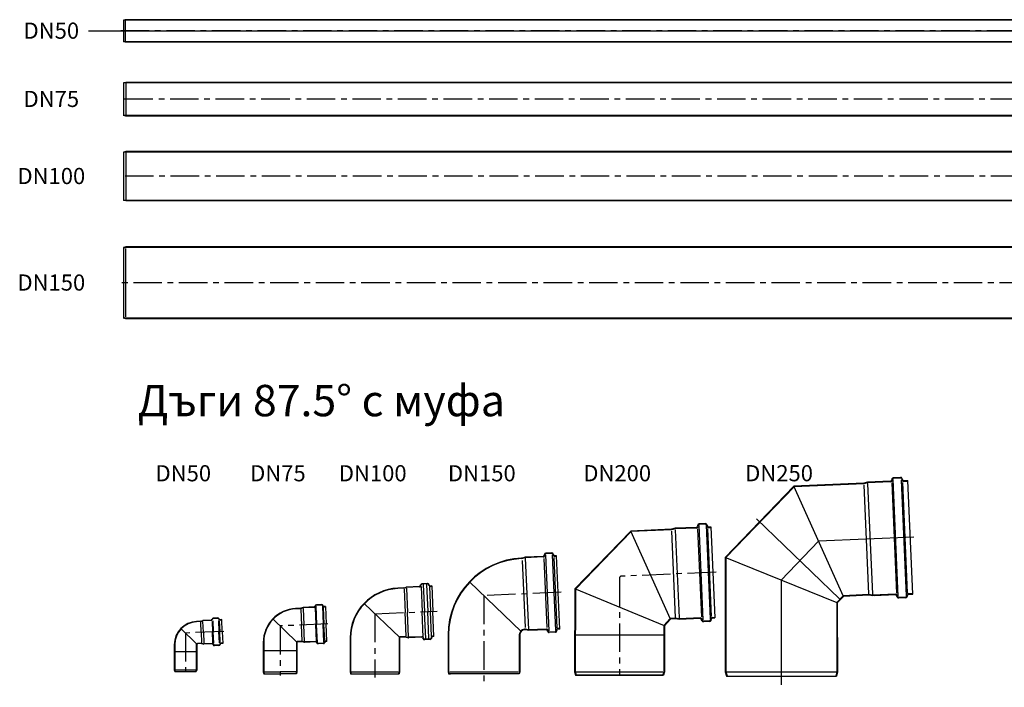
# Model space of a CAD drawing. Units: millimetres. Extents: x 20149 to 31931, y -10949 to -193.
# Drawn here: x 20149 to 22344, y -4376 to -2888 of the extents above; entities that cross this region are included whole.
import ezdxf

# ---------------------------------------------------------------- set-up
doc = ezdxf.new("R2010")
doc.units = ezdxf.units.MM
doc.header["$LTSCALE"] = 2
doc.linetypes.add('CENTER', pattern=[50.8, 31.75, -6.35, 6.35, -6.35])
doc.layers.get('0').update_dxf_attribs({"color": 10})
for name, color, linetype in [('ACO_Centre', 10, 'CENTER'), ('ACO_CONSTRUCTION', 10, 'Continuous'), ('ACO_DETAIL', 10, 'Continuous'), ('ACO_text', 10, 'Continuous'), ('AM_BOR', 10, 'Continuous')]:
    doc.layers.add(name, color=color, linetype=linetype)
doc.styles.get("Standard").update_dxf_attribs({"font": 'ISOCP.SHX'})

# ---------------------------------------------------------------- blocks, each defined once
blk = doc.blocks.new('419474')
at = {"layer": 'ACO_Centre'}
blk.add_line((-8667, 18345.7), (-8667, 12281.2), dxfattribs=at)
at = {"layer": 'ACO_DETAIL'}
for p, q in [((-8692, 18288.9), (-8692, 12297.6)), ((-8691, 18288.9), (-8691, 12297.9)), ((-8643, 18288.9), (-8643, 12297.8)), ((-8642, 18288.9), (-8642, 12297.6)), ((-8692, 12297.6), (-8691, 12293.9)), ((-8691, 12297.9), (-8689.9, 12293.9)), ((-8691, 12293.9), (-8643, 12293.9)), ((-8690.9, 12293.9), (-8643, 12293.9)), ((-8689.9, 12297.7), (-8644.2, 12297.7)), ((-8643, 12297.7), (-8644, 12293.9)), ((-8642, 12297.6), (-8643, 12293.9))]:
    blk.add_line(p, q, dxfattribs=at)
blk.add_arc((-8643.5, 12297.8), 0.5, 345, 0, dxfattribs=at)
blk = doc.blocks.new('98700')
for p, q in [((23730.5, 6113.4), (23721.4, 6113)), ((23730.6, 6112.4), (23721.4, 6112)), ((23730.5, 6113.4), (23735.5, 6115.1)), ((23730.6, 6112.4), (23735.5, 6114.1)), ((23731.6, 6088.4), (23730.7, 6110.9)), ((23753.7, 6115.9), (23735.5, 6115.1)), ((23753.8, 6114.9), (23735.5, 6114.1)), ((23736.6, 6088.6), (23735.6, 6112.9)), ((23755.5, 6117.3), (23755.8, 6118.3)), ((23755.9, 6113.1), (23757, 6089.5)), ((23756.5, 6117), (23756.8, 6118)), ((23757.4, 6114.5), (23758.5, 6089.6)), ((23768.7, 6120.8), (23758.6, 6120.3)), ((23768.7, 6119.8), (23758.6, 6119.4)), ((23770.3, 6115.1), (23771.4, 6090.1)), ((23771, 6117.6), (23770.7, 6118.6)), ((23772, 6118), (23771.6, 6118.9)), ((23771.9, 6113.5), (23773, 6090.2)), ((23777.4, 6116.9), (23773.9, 6116.8)), ((23777.5, 6115.9), (23773.9, 6115.8)), ((23778.6, 6090.4), (23777.4, 6116.9)), ((23722.2, 6062.4), (23686.1, 6097)), ((23731.6, 6088.4), (23732.6, 6065.9)), ((23736.6, 6088.6), (23737.7, 6064.3)), ((23758, 6065.9), (23757, 6089.5)), ((23759.6, 6064.6), (23758.5, 6089.6)), ((23772.5, 6065.2), (23771.4, 6090.1)), ((23774, 6066.9), (23773, 6090.2)), ((23778.6, 6090.4), (23779.7, 6064)), ((23671.7, 6061), (23671.7, 6004.6)), ((23672.7, 6061), (23672.7, 6004.7)), ((23720.7, 6061), (23720.7, 6004.7)), ((23721.7, 6061), (23721.7, 6004.6)), ((23732.7, 6064.4), (23723.5, 6064)), ((23732.7, 6063.4), (23723.6, 6063)), ((23732.7, 6064.4), (23737.7, 6063.1)), ((23732.7, 6063.4), (23737.8, 6062.1)), ((23756, 6063.9), (23737.7, 6063.1)), ((23756, 6062.9), (23737.8, 6062.1)), ((23758, 6061.7), (23758.4, 6060.8)), ((23758.9, 6062.1), (23759.3, 6061.1)), ((23771.3, 6060.3), (23761.2, 6059.9)), ((23771.4, 6059.3), (23761.3, 6058.9)), ((23773.4, 6062.7), (23773.1, 6061.7)), ((23774.4, 6062.4), (23774.1, 6061.4)), ((23779.7, 6065), (23776.2, 6064.8)), ((23779.7, 6064), (23776.2, 6063.8)), ((23672.7, 6045.9), (23720.7, 6045.9)), ((23671.7, 6004.6), (23672.7, 6000.9)), ((23672.6, 6004.9), (23673.7, 6000.9)), ((23672.7, 6000.9), (23720.7, 6000.9)), ((23673.8, 6004.7), (23719.4, 6004.7)), ((23720.7, 6004.9), (23719.6, 6000.9)), ((23721.7, 6004.6), (23720.7, 6000.9))]:
    blk.add_line(p, q)
for centre, radius, start, end in [((23723.7, 6061), 52, 92.5, 180), ((23722.7, 6062), 50, 180, 180), ((23723.7, 6061), 51, 92.5, 180), ((23753.6, 6117.9), 2, 272.5, 342.5), ((23753.6, 6117.9), 3, 272.5, 342.5), ((23758.7, 6117.4), 3, 92.5, 162.5), ((23758.7, 6117.4), 2, 92.5, 162.5), ((23768.8, 6117.8), 3, 22.5, 92.5), ((23768.8, 6117.8), 2, 22.5, 92.5), ((23773.8, 6118.8), 3, 202.5, 272.5), ((23773.8, 6118.8), 2, 202.5, 272.5), ((23723.7, 6061), 3, 92.5, 180), ((23723.7, 6061), 2, 92.5, 180), ((23756.1, 6060.9), 3, 22.5, 92.5), ((23756.1, 6060.9), 2, 22.5, 92.5), ((23761.1, 6061.9), 3, 202.5, 272.5), ((23761.1, 6061.9), 2, 202.5, 272.5), ((23771.2, 6062.3), 2, 272.5, 342.5), ((23771.2, 6062.3), 3, 272.5, 342.5), ((23776.3, 6061.8), 3, 92.5, 162.5), ((23776.3, 6061.8), 2, 92.5, 162.5)]:
    blk.add_arc(centre, radius, start, end)
at = {"layer": 'ACO_Centre'}
for p, q in [((23782.2, 6090.6), (23696.7, 6086.9)), ((23696.7, 6086.9), (23696.7, 5999.7))]:
    blk.add_line(p, q, dxfattribs=at)
blk = doc.blocks.new('419476')
at = {"layer": 'ACO_Centre'}
blk.add_line((-36046.9, 7720.3), (-36046.9, 1656.4), dxfattribs=at)
at = {"layer": 'ACO_DETAIL'}
for p, q in [((-36084.4, 7655.1), (-36084.4, 1665.1)), ((-36083.4, 7655.1), (-36083.4, 1665.1)), ((-36010.4, 7655.1), (-36010.4, 1665.1)), ((-36009.4, 7655.1), (-36009.4, 1665.1)), ((-36084.4, 1665.1), (-36083.4, 1660.1)), ((-36083.4, 1665.1), (-36082.4, 1660.1)), ((-36083.4, 1660.1), (-36010.4, 1660.1)), ((-36082.4, 1665.1), (-36011.3, 1665.1)), ((-36010.4, 1665.1), (-36011.4, 1660.1)), ((-36009.4, 1665.1), (-36010.4, 1660.1))]:
    blk.add_line(p, q, dxfattribs=at)
blk = doc.blocks.new('98702')
at = {"layer": 'ACO_Centre'}
for p, q in [((-35049.8, 1059.1), (-35054.6, 948.4)), ((-34943, 1059), (-35049.9, 1059))]:
    blk.add_line(p, q, dxfattribs=at)
at = {"layer": 'ACO_DETAIL'}
for p, q in [((-34996.9, 1098), (-35001.9, 1096.5)), ((-34972, 1098), (-34996.9, 1098)), ((-34970.1, 1099.3), (-34969.7, 1100.5)), ((-34969.2, 1098.9), (-34968.8, 1100.1)), ((-34968.3, 1099.5), (-34968.3, 1059)), ((-34955, 1102.5), (-34966.9, 1102.5)), ((-34955, 1101.5), (-34966.9, 1101.5)), ((-34953.6, 1099.4), (-34953.6, 1059)), ((-34952.6, 1098.9), (-34953.1, 1100.1)), ((-34951.7, 1099.3), (-34952.1, 1100.5)), ((-34946.9, 1098), (-34949.8, 1098)), ((-34946.9, 1098), (-34946.9, 1059)), ((-35001.9, 1096.5), (-35013.4, 1096.5)), ((-35001.9, 1096.5), (-35013, 1096.5)), ((-35001.9, 1095.5), (-35013, 1095.5)), ((-34996.9, 1097), (-35001.9, 1095.5)), ((-35001.9, 1094), (-35001.9, 1059)), ((-34972, 1097), (-34996.9, 1097)), ((-34996.9, 1095.8), (-34996.9, 1059)), ((-34969.9, 1096), (-34969.9, 1059)), ((-34951.9, 1095.7), (-34951.9, 1059)), ((-34946.9, 1097), (-34949.8, 1097)), ((-35013.7, 1021.2), (-35065.5, 1075.4)), ((-35001.9, 1023.9), (-35001.9, 1059)), ((-34996.9, 1022.1), (-34996.9, 1059)), ((-34969.9, 1021.9), (-34969.9, 1059)), ((-34968.3, 1018.4), (-34968.3, 1059)), ((-34953.6, 1018.5), (-34953.6, 1059)), ((-34951.9, 1022.2), (-34951.9, 1059)), ((-34946.9, 1020), (-34946.9, 1059)), ((-35088.9, 1023.8), (-35091.7, 958.8)), ((-35089, 1020.5), (-35091.7, 958.8)), ((-35087.9, 1023.7), (-35090.7, 958.7)), ((-35015, 1020.5), (-35017.8, 955.6)), ((-35014, 1020.5), (-35016.8, 955.5)), ((-35001.9, 1022.5), (-35013, 1022.5)), ((-35001.9, 1021.5), (-35013, 1021.5)), ((-35001.9, 1021.5), (-35013, 1021.5)), ((-34996.9, 1021), (-35001.9, 1022.5)), ((-34996.9, 1020), (-35001.9, 1021.5)), ((-34972, 1021), (-34996.9, 1021)), ((-34972, 1020), (-34996.9, 1020)), ((-34970.1, 1018.6), (-34969.7, 1017.4)), ((-34969.2, 1019), (-34968.8, 1017.8)), ((-34955, 1016.5), (-34966.9, 1016.5)), ((-34955, 1015.5), (-34966.9, 1015.5)), ((-34952.6, 1019), (-34953.1, 1017.8)), ((-34951.7, 1018.6), (-34952.1, 1017.4)), ((-34946.9, 1021), (-34949.8, 1021)), ((-34946.9, 1020), (-34949.8, 1020)), ((-35088.7, 1005.7), (-35015.1, 1002.5)), ((-35014.7, 1002.8), (-35016.8, 955.5)), ((-35091.7, 958.8), (-35090.9, 953.7)), ((-35090.9, 953.7), (-35054.5, 952.2)), ((-35090.7, 958.7), (-35089.9, 953.7)), ((-35089.8, 958.7), (-35054.3, 957.1)), ((-35018, 950.6), (-35054.5, 952.2)), ((-35018.8, 955.6), (-35054.3, 957.1)), ((-35017.8, 955.6), (-35019, 950.6)), ((-35016.8, 955.5), (-35018, 950.6))]:
    blk.add_line(p, q, dxfattribs=at)
for centre, radius, start, end in [((-34972, 1100), 2, 270, 340), ((-34972, 1100), 3, 270, 340), ((-34966.9, 1099.5), 3, 90, 160), ((-34966.9, 1099.5), 2, 90, 160), ((-34955, 1099.5), 3, 20, 90), ((-34955, 1099.5), 2, 20, 90), ((-34949.8, 1100), 3, 200, 270), ((-34949.8, 1100), 2, 200, 270), ((-35013, 1020.5), 76, 90, 177.5), ((-35013, 1020.5), 75, 90, 177.5), ((-35013, 1020.5), 2, 90, 177.5), ((-35013, 1020.5), 1, 90, 177.5), ((-34972, 1018), 3, 20, 90), ((-34972, 1018), 2, 20, 90), ((-34966.9, 1018.5), 3, 200, 270), ((-34966.9, 1018.5), 2, 200, 270), ((-34955, 1018.5), 2, 270, 340), ((-34955, 1018.5), 3, 270, 340), ((-34949.8, 1018), 3, 90, 160), ((-34949.8, 1018), 2, 90, 160)]:
    blk.add_arc(centre, radius, start, end, dxfattribs=at)
blk = doc.blocks.new('419478')
at = {"layer": 'ACO_Centre'}
blk.add_line((0, 6001.3), (0, -68.1), dxfattribs=at)
at = {"layer": 'ACO_DETAIL'}
for p, q in [((-55, 5934), (-55, -55)), ((-54, 5934), (-54, -54.9)), ((54, 5934), (54, -54.9)), ((55, 5934), (55, -55)), ((-55, -55), (-54, -60)), ((-54, -54.9), (-53, -60)), ((-54, -60), (54, -60)), ((-52.4, -55), (51.9, -55)), ((54, -54.9), (53, -60)), ((55, -55), (54, -60))]:
    blk.add_line(p, q, dxfattribs=at)
blk = doc.blocks.new('98704')
at = {"layer": 'ACO_Centre'}
for q in [(138.9, 80.1), (0, -68.1)]:
    blk.add_line((0, 74), q, dxfattribs=at)
at = {"layer": 'ACO_DETAIL'}
for p, q in [((64.5, 131.9), (51.2, 131.3)), ((64.8, 131.9), (70, 133.5)), ((65.1, 131), (70.3, 132.6)), ((99.5, 134.9), (70.5, 133.6)), ((99.5, 133.9), (70.5, 132.6)), ((101.3, 136.3), (102.2, 139)), ((102.3, 136), (103.1, 138.7)), ((102.9, 135), (105.3, 78.6)), ((117.7, 141.7), (104.9, 141.1)), ((117.8, 140.7), (104.9, 140.1)), ((108, 139.1), (110.7, 78.8)), ((115.3, 139.4), (117.9, 79.1)), ((120.8, 136.8), (119.7, 139.5)), ((121.7, 137.2), (120.6, 139.8)), ((121.5, 135), (123.9, 79.4)), ((126.6, 136.1), (123.7, 136)), ((126.6, 135.1), (123.7, 135)), ((126.6, 136.1), (129, 79.6)), ((64.6, 130.9), (51.2, 130.3)), ((58.4, 130.6), (58.3, 130.6)), ((65, 129.3), (67.3, 76.9)), ((70.6, 131.6), (72.9, 77.2)), ((55.3, 21.1), (-24.2, 97.1)), ((69.6, 24.6), (67.3, 76.9)), ((75.3, 22.7), (72.9, 77.2)), ((107.8, 22.2), (105.3, 78.6)), ((113.3, 18.6), (110.7, 78.8)), ((120.6, 18.9), (117.9, 79.1)), ((126.4, 23.9), (123.9, 79.4)), ((131.5, 23.2), (129, 79.6)), ((69.3, 23), (55.9, 22.4)), ((69.3, 22), (63.1, 21.7)), ((69.6, 22), (74.9, 20.8)), ((69.8, 22.9), (75.1, 21.8)), ((104.4, 23), (75.4, 21.7)), ((104.4, 22), (75.4, 20.7)), ((125.8, 22), (124.9, 19.2)), ((131.4, 24.2), (128.5, 24.1)), ((131.5, 23.2), (128.6, 23.1)), ((-55, 20.4), (-55, -55)), ((-54, 20.4), (-54, -54.9)), ((54, 20.4), (54, -54.9)), ((55, 20.4), (55, -55)), ((63.1, 21.7), (56, 21.4)), ((106.3, 20.8), (107.4, 18.1)), ((107.3, 21.2), (108.4, 18.5)), ((123.1, 17.8), (110.3, 17.3)), ((123.2, 16.8), (110.3, 16.3)), ((126.8, 21.7), (125.9, 18.9)), ((-55, -55), (-54, -60)), ((-54, -54.9), (-53, -60)), ((-54, -60), (54, -60)), ((-52.4, -55), (51.9, -55)), ((54, -54.9), (53, -60)), ((55, -55), (54, -60))]:
    blk.add_line(p, q, dxfattribs=at)
for centre, radius, start, end in [((64.5, 132.9), 1, 272.5, 287.5), ((70.6, 131.6), 2, 92.5, 107.5), ((70.6, 131.6), 1, 92.5, 107.5), ((99.4, 136.9), 2, 272.5, 342.5), ((99.4, 136.9), 3, 272.5, 342.5), ((105, 138.1), 3, 92.5, 162.5), ((105, 138.1), 2, 92.5, 162.5), ((117.8, 138.7), 3, 22.5, 92.5), ((117.8, 138.7), 2, 22.5, 92.5), ((123.6, 138), 3, 202.5, 272.5), ((123.6, 138), 2, 202.5, 272.5), ((56, 20.4), 111, 92.5, 180), ((56, 20.4), 110, 92.5, 180), ((64.5, 132.9), 2, 272.5, 287.5), ((56, 20.4), 2, 92.5, 180), ((69.4, 21), 2, 77.5, 92.5), ((69.4, 21), 1, 77.5, 92.5), ((104.5, 20), 3, 22.5, 92.5), ((104.5, 20), 2, 22.5, 92.5), ((128.7, 21.1), 3, 92.5, 162.5), ((128.7, 21.1), 2, 92.5, 162.5), ((56, 20.4), 1, 92.5, 180), ((75.3, 22.7), 2, 257.5, 272.5), ((75.3, 22.7), 1, 257.5, 272.5), ((110.2, 19.3), 3, 202.5, 272.5), ((110.2, 19.3), 2, 202.5, 272.5), ((123, 19.8), 2, 272.5, 342.5), ((123, 19.8), 3, 272.5, 342.5)]:
    blk.add_arc(centre, radius, start, end, dxfattribs=at)
blk = doc.blocks.new('419480')
at = {"layer": 'ACO_Centre'}
blk.add_line((0, 5999), (0, -91), dxfattribs=at)
at = {"layer": 'ACO_DETAIL'}
for p, q in [((-80, 5913), (-80, -76)), ((-78.8, 5913), (-78.8, -76)), ((78.8, 5913), (78.8, -76)), ((80, 5913), (80, -76)), ((-80, -76), (-78.8, -81)), ((-78.8, -76), (-77.5, -81)), ((-78.8, -81), (78.8, -81)), ((76.2, -76), (-76.2, -76)), ((78.8, -76), (77.5, -81)), ((80, -76), (78.8, -81))]:
    blk.add_line(p, q, dxfattribs=at)
blk = doc.blocks.new('98706')
at = {"layer": 'ACO_Centre'}
for p, q in [((172.1, 104), (0, 96.5)), ((0, 96.5), (0, -96))]:
    blk.add_line(p, q, dxfattribs=at)
at = {"layer": 'ACO_DETAIL'}
for p, q in [((86, 180.3), (83.5, 180.2)), ((86, 179.1), (83.6, 179)), ((91.9, 182.3), (86, 180.3)), ((92, 181.1), (86, 179.1)), ((131.9, 184.1), (91.9, 182.3)), ((132.1, 182.8), (92, 181.1)), ((92, 180.2), (98.9, 21.1)), ((134.8, 189), (133.7, 185.5)), ((141.1, 25.4), (134.4, 179.7)), ((136, 188.5), (134.9, 184.9)), ((136.8, 187.4), (144.2, 17.9)), ((151.5, 191.7), (137.6, 191.1)), ((151.4, 190.4), (137.8, 189.8)), ((160.4, 19.2), (153.1, 187.5)), ((153.3, 189.2), (154.8, 185.8)), ((154.4, 189.9), (155.8, 186.4)), ((155.6, 181.8), (162.5, 25.1)), ((161.9, 184.1), (157.7, 184)), ((161.8, 185.4), (157.8, 185.2)), ((169, 22), (161.8, 185.4)), ((92.7, 25.6), (86.2, 175.2)), ((-32.5, 127.6), (83.1, 17)), ((139.2, 22), (99, 20.2)), ((168.9, 23.3), (164.7, 23.1)), ((169, 22), (164.9, 21.9)), ((-80, 9.4), (-80, -73)), ((-78.8, 9.4), (-78.8, -73)), ((78.8, 9.4), (78.8, -73)), ((80, 9.4), (80, -73)), ((92.9, 21.7), (90.5, 21.6)), ((93, 20.5), (90.5, 20.4)), ((99, 20.2), (92.9, 21.7)), ((99, 19), (93, 20.5)), ((139, 20.7), (99, 19)), ((142.4, 16.1), (141, 19.5)), ((143.5, 16.7), (142.1, 20.2)), ((159.3, 14.9), (145.3, 14.3)), ((159, 16.1), (145.4, 15.5)), ((160.8, 17.5), (162, 21)), ((162, 17), (163.1, 20.5)), ((-80, -73), (-78.8, -78)), ((-78.8, -73), (-77.5, -78)), ((78.8, -78), (-78.8, -78)), ((-78.8, -78), (-74.4, -78)), ((-76.2, -73), (76.2, -73)), ((78.8, -73), (77.5, -78)), ((80, -73), (78.8, -78))]:
    blk.add_line(p, q, dxfattribs=at)
for centre, radius, start, end in [((91, 9.4), 171, 92.5, 180), ((91, 9.4), 169.8, 92.5, 180), ((131.8, 186.1), 2, 272.5, 342.5), ((132, 185.8), 3, 272.5, 342.5), ((137.7, 188.1), 3, 92.5, 162.5), ((137.9, 187.9), 2, 92.5, 162.5), ((151.5, 188.4), 2, 22.5, 92.5), ((151.7, 188.7), 3, 22.5, 92.5), ((157.5, 187), 3, 202.5, 272.5), ((157.7, 187.2), 2, 202.5, 272.5), ((139.3, 19), 3, 22.5, 92.5), ((164.8, 20.1), 3, 92.5, 162.5), ((91, 9.4), 12.2, 92.5, 180), ((91, 9.4), 11, 92.5, 180), ((139.1, 18.7), 2, 22.5, 92.5), ((145.2, 17.3), 3, 202.5, 272.5), ((145.3, 17.5), 2, 202.5, 272.5), ((158.9, 18.1), 2, 272.5, 342.5), ((159.1, 17.9), 3, 272.5, 342.5), ((165, 19.9), 2, 92.5, 162.5)]:
    blk.add_arc(centre, radius, start, end, dxfattribs=at)
blk = doc.blocks.new('419411')
at = {"layer": 'ACO_Centre'}
for p, q in [((-39295.1, -25521.9), (-39295.1, -25734)), ((-39291.7, -25737.5), (-39075.3, -25747))]:
    blk.add_line(p, q, dxfattribs=at)
blk.add_arc((-39291.6, -25734), 3.5, 180, 267.5, dxfattribs=at)
at = {"layer": 'ACO_DETAIL'}
for p, q in [((-39404.4, -25540.9), (-39404.4, -25555)), ((-39402.9, -25541.1), (-39402.9, -25554.8)), ((-39402.2, -25537.8), (-39398.2, -25536.4)), ((-39401.5, -25539.2), (-39397.7, -25537.8)), ((-39400.5, -25539.7), (-39191.5, -25539.7)), ((-39396.9, -25528.9), (-39193.3, -25528.9)), ((-39396.9, -25534.5), (-39396.9, -25528.9)), ((-39395.4, -25534.5), (-39395.4, -25528.9)), ((-39393, -25536.9), (-39196.7, -25536.9)), ((-39194.8, -25534.5), (-39194.8, -25528.9)), ((-39193.3, -25534.5), (-39193.3, -25528.9)), ((-39188.6, -25539.2), (-39192.5, -25537.8)), ((-39187.9, -25537.8), (-39191.9, -25536.4)), ((-39187.3, -25541.1), (-39187.3, -25554.8)), ((-39185.8, -25540.9), (-39185.8, -25555)), ((-39402.2, -25558), (-39398.2, -25559.5)), ((-39401.5, -25556.7), (-39397.7, -25558.1)), ((-39400.5, -25556.2), (-39190, -25556.2)), ((-39396.9, -25561.4), (-39396.9, -25608.9)), ((-39395.4, -25561.4), (-39395.4, -25608.9)), ((-39393, -25559), (-39196.7, -25559)), ((-39194.8, -25561.4), (-39194.8, -25608.9)), ((-39193.3, -25561.4), (-39193.3, -25608.9)), ((-39188.6, -25556.7), (-39192.5, -25558.1)), ((-39187.9, -25558), (-39191.9, -25559.5)), ((-39396.9, -25608.9), (-39395.1, -25616.9)), ((-39395.4, -25608.9), (-39393.6, -25616.9)), ((-39393.7, -25608.9), (-39196.8, -25608.9)), ((-39194.8, -25608.9), (-39196.5, -25616.9)), ((-39193.3, -25608.9), (-39195, -25616.9)), ((-39395.1, -25616.9), (-39395.1, -25708)), ((-39195, -25627.8), (-39395.1, -25708)), ((-39393.6, -25616.9), (-39393.6, -25707.4)), ((-39198.3, -25616.9), (-39390.9, -25616.9)), ((-39196.5, -25616.9), (-39196.5, -25628.4)), ((-39181.5, -25643.8), (-39196.5, -25628.4)), ((-39195, -25616.9), (-39195, -25627.8)), ((-39180.9, -25642.3), (-39195, -25627.8)), ((-39180.9, -25642.3), (-39271.4, -25838.5)), ((-39181.5, -25643.8), (-39078.5, -25648.3)), ((-39180.9, -25642.3), (-39078.4, -25646.8)), ((-39169.6, -25843), (-39160.8, -25643.2)), ((-39087, -25843.6), (-39078.6, -25650.4)), ((-39079.9, -25843.5), (-39071.5, -25650.5)), ((-39079.6, -25844.9), (-39071, -25649.1)), ((-39078.5, -25648.3), (-39071.5, -25650.5)), ((-39078.4, -25646.8), (-39071, -25649.1)), ((-39071, -25649.1), (-39071.5, -25650.5)), ((-39271.4, -25838.5), (-39395.1, -25708)), ((-39270.7, -25837), (-39393.6, -25707.4)), ((-39271.4, -25838.5), (-39087.1, -25846.6)), ((-39270.7, -25837), (-39087.1, -25845.1)), ((-39087.1, -25845.1), (-39079.9, -25843.5)), ((-39087.1, -25846.6), (-39079.6, -25844.9)), ((-39079.6, -25844.9), (-39079.9, -25843.5))]:
    blk.add_line(p, q, dxfattribs=at)
for centre, radius, start, end in [((-39401.1, -25540.9), 3.25, 110, 180), ((-39400.9, -25541.1), 2, 110, 180), ((-39398.9, -25534.5), 2, 290, 360), ((-39398.9, -25534.5), 3.5, 290, 360), ((-39191.3, -25534.5), 3.5, 180, 250), ((-39191.3, -25534.5), 2, 180, 250), ((-39189.3, -25541.1), 2, 360, 70), ((-39189, -25540.9), 3.25, 360, 70), ((-39401.1, -25555), 3.25, 180, 250), ((-39400.9, -25554.8), 2, 180, 250), ((-39398.9, -25561.4), 2, 360, 70), ((-39398.9, -25561.4), 3.5, 360, 70), ((-39191.3, -25561.4), 3.5, 110, 180), ((-39191.3, -25561.4), 2, 110, 180), ((-39189.3, -25554.8), 2, 290, 360), ((-39189, -25555), 3.25, 290, 360)]:
    blk.add_arc(centre, radius, start, end, dxfattribs=at)
blk = doc.blocks.new('417087')
at = {"layer": 'ACO_DETAIL'}
h = blk.add_hatch(dxfattribs=at)
h.set_pattern_fill('ANSI31', color=256, scale=20, style=0)
h.set_pattern_definition([(45, (1959.5486, -36812.01), (-1.767767, 1.767767), [])])
h.paths.add_polyline_path([(3135.5, -36202.7), (3137.3, -36210.7), (3138.8, -36210.6), (3137, -36202.6)])
at = {"layer": 'ACO_Centre', "ltscale": 10}
for p, q in [((3262.3, -36104.8), (3262.3, -36317.2)), ((3262.3, -36317.2), (3345, -36404.2)), ((3345, -36404.2), (3578.6, -36414.4))]:
    blk.add_line(p, q, dxfattribs=at)
at = {"layer": 'ACO_DETAIL'}
for p, q in [((3130.1, -36125.6), (3134.2, -36124.1)), ((3130.8, -36126.9), (3134.7, -36125.5)), ((3135.5, -36122.2), (3135.5, -36112.6)), ((3389.1, -36112.6), (3135.5, -36112.6)), ((3137, -36122.2), (3137, -36112.6)), ((3139.4, -36124.7), (3385.7, -36124.7)), ((3387.6, -36122.2), (3387.6, -36112.6)), ((3389.1, -36122.2), (3389.1, -36112.6)), ((3393.8, -36126.9), (3389.9, -36125.5)), ((3394.5, -36125.6), (3390.4, -36124.1)), ((3128, -36128.7), (3128, -36144.7)), ((3129.5, -36128.8), (3129.5, -36144.6)), ((3130.1, -36147.8), (3134.2, -36149.3)), ((3130.8, -36146.4), (3134.7, -36147.9)), ((3131.9, -36146), (3392.4, -36146)), ((3134.1, -36127.4), (3392.4, -36127.4)), ((3393.8, -36146.4), (3389.9, -36147.9)), ((3394.5, -36147.8), (3390.4, -36149.3)), ((3395.1, -36128.8), (3395.1, -36144.6)), ((3396.6, -36128.7), (3396.6, -36144.7)), ((3135.5, -36151.2), (3135.5, -36202.7)), ((3135.5, -36151.2), (3135.5, -36198.9)), ((3137, -36151.2), (3137, -36202.6)), ((3139.4, -36148.7), (3385.7, -36148.7)), ((3387.6, -36151.2), (3387.6, -36202.6)), ((3389.1, -36151.2), (3389.1, -36202.7)), ((3389.1, -36151.2), (3389.1, -36198.6)), ((3135.5, -36202.7), (3137.3, -36210.7)), ((3137, -36202.6), (3138.8, -36210.6)), ((3137.3, -36210.7), (3137.3, -36367.3)), ((3138.7, -36202.6), (3385.5, -36202.6)), ((3138.8, -36210.6), (3138.8, -36366.7)), ((3384, -36210.6), (3141.4, -36210.6)), ((3387.6, -36202.6), (3385.9, -36210.6)), ((3385.9, -36210.6), (3385.9, -36267.7)), ((3389.1, -36202.7), (3387.4, -36210.7)), ((3387.4, -36210.7), (3387.4, -36267.1)), ((3387.4, -36267.1), (3137.3, -36367.3)), ((3400.8, -36283), (3385.9, -36267.7)), ((3387.4, -36267.1), (3401.5, -36281.6)), ((3401.5, -36281.6), (3289, -36526.9)), ((3400.8, -36283), (3554.6, -36289.5)), ((3401.5, -36281.6), (3554.7, -36288)), ((3401.5, -36281.6), (3489, -36285.4)), ((3543.9, -36535.7), (3554.6, -36290)), ((3553.5, -36534.3), (3564.1, -36292.2)), ((3553.9, -36535.7), (3564.6, -36290.8)), ((3554.6, -36289.5), (3564.1, -36292.2)), ((3554.7, -36288), (3564.6, -36290.8)), ((3564.6, -36290.8), (3564.1, -36292.2)), ((3137.3, -36367.3), (3289, -36526.9)), ((3138.8, -36366.7), (3289.7, -36525.4)), ((3289, -36526.9), (3478.1, -36535.1)), ((3289.7, -36525.4), (3543.8, -36536.2)), ((3381.8, -36530.9), (3543.8, -36537.7)), ((3543.8, -36536.2), (3553.5, -36534.3)), ((3543.8, -36537.7), (3553.9, -36535.7)), ((3553.9, -36535.7), (3553.5, -36534.3))]:
    blk.add_line(p, q, dxfattribs=at)
at = {"layer": 'ACO_DETAIL', "ltscale": 10}
blk.add_line((3206.1, -36453.4), (3392.5, -36276.2), dxfattribs=at)
at = {"layer": 'ACO_DETAIL'}
for centre, radius, start, end in [((3131.3, -36128.7), 3.25, 110, 180), ((3133.5, -36122.2), 2, 290, 0), ((3133.5, -36122.2), 3.5, 290, 0), ((3391.1, -36122.2), 3.5, 180, 249.8773), ((3391.1, -36122.2), 2, 180, 250), ((3393.4, -36128.7), 3.25, 0, 70), ((3131.3, -36144.7), 3.25, 180, 250), ((3131.5, -36128.8), 2, 110, 180), ((3131.5, -36144.6), 2, 180, 250), ((3133.5, -36151.2), 3.5, 0, 70), ((3391.1, -36151.2), 3.5, 110, 180), ((3393.1, -36128.8), 2, 0, 70), ((3393.1, -36144.6), 2, 290, 0), ((3393.4, -36144.7), 3.25, 290, 0), ((3133.5, -36151.2), 2, 0, 70), ((3391.1, -36151.2), 2, 110, 180)]:
    blk.add_arc(centre, radius, start, end, dxfattribs=at)

msp = doc.modelspace()

# ---------------------------------------------------------------- linework, layer by layer
at = {"layer": 'ACO_CONSTRUCTION'}
msp.add_line((20302.1, -2912.9), (26532.5, -2912.9), dxfattribs=at)

# ---------------------------------------------------------------- block references
at = {"color": 112, "rotation": 270}
for name, p in [('419478', (20440.2, -3237)), ('419480', (20461.2, -3474.5))]:
    msp.add_blockref(name, p, dxfattribs=at)
at = {"color": 112}
for name, p in [('98706', (21183.8, -4268.6)), ('98704', (20940.6, -4286.6))]:
    msp.add_blockref(name, p, dxfattribs=at)
at = {"layer": 'ACO_DETAIL', "color": 112}
msp.add_blockref('98700', (-3178.3, -10342.4), dxfattribs=at)
at = {"layer": 'ACO_text', "color": 112, "rotation": 272.5002265159111}
msp.add_blockref('417087', (58070.1, 792.7), dxfattribs=at)
at = {"layer": 'AM_BOR', "color": 112}
for name, p, rotation in [('419474', (8086.4, -11579.9), 270), ('419476', (18720.1, -39112), 270), ('419411', (48908.6, -42267.2), 272.4935503721359), ('98702', (55791.9, -3768.8), 2.499999999999078)]:
    msp.add_blockref(name, p, dxfattribs=dict(at, rotation=rotation))

# ---------------------------------------------------------------- texts
at = {"char_height": 36, "width": 232.988, "attachment_point": 5, "line_spacing_factor": 0.9}
for s, insert in [('{\\fArial|b0|i0|c0|p34;DN50}', (20219.4, -2912.3)), ('{\\fArial|b0|i0|c0|p34;DN75}', (20219.4, -3064.5)), ('{\\fArial|b0|i0|c0|p34;DN100}', (20219.4, -3236.4)), ('{\\fArial|b0|i0|c0|p34;DN150}', (20219.4, -3473.9)), ('{\\fArial|b0|i0|c0|p34;DN50}', (20513.6, -3899.1)), ('{\\fArial|b0|i0|c0|p34;DN75}', (20724.5, -3899.1)), ('{\\fArial|b0|i0|c0|p34;DN100}', (20935.8, -3899.1)), ('{\\fArial|b0|i0|c0|p34;DN150}', (21179, -3899.1)), ('{\\fArial|b0|i0|c0|p34;DN200}', (21480.8, -3899)), ('{\\fArial|b0|i0|c0|p34;DN250}', (21841.6, -3899))]:
    msp.add_mtext(s, dxfattribs=dict(at, insert=insert))
at = {"insert": (20821.2, -3737.1), "char_height": 70, "width": 1996.725, "attachment_point": 5}
msp.add_mtext('{\\fArial|b0|i0|c204|p34;Дъги \\fArial|b0|i0|c0|p34;87.5%%D \\fArial|b0|i0|c204|p34;с муфа}', dxfattribs=at)

doc.saveas('drawing.dxf')
